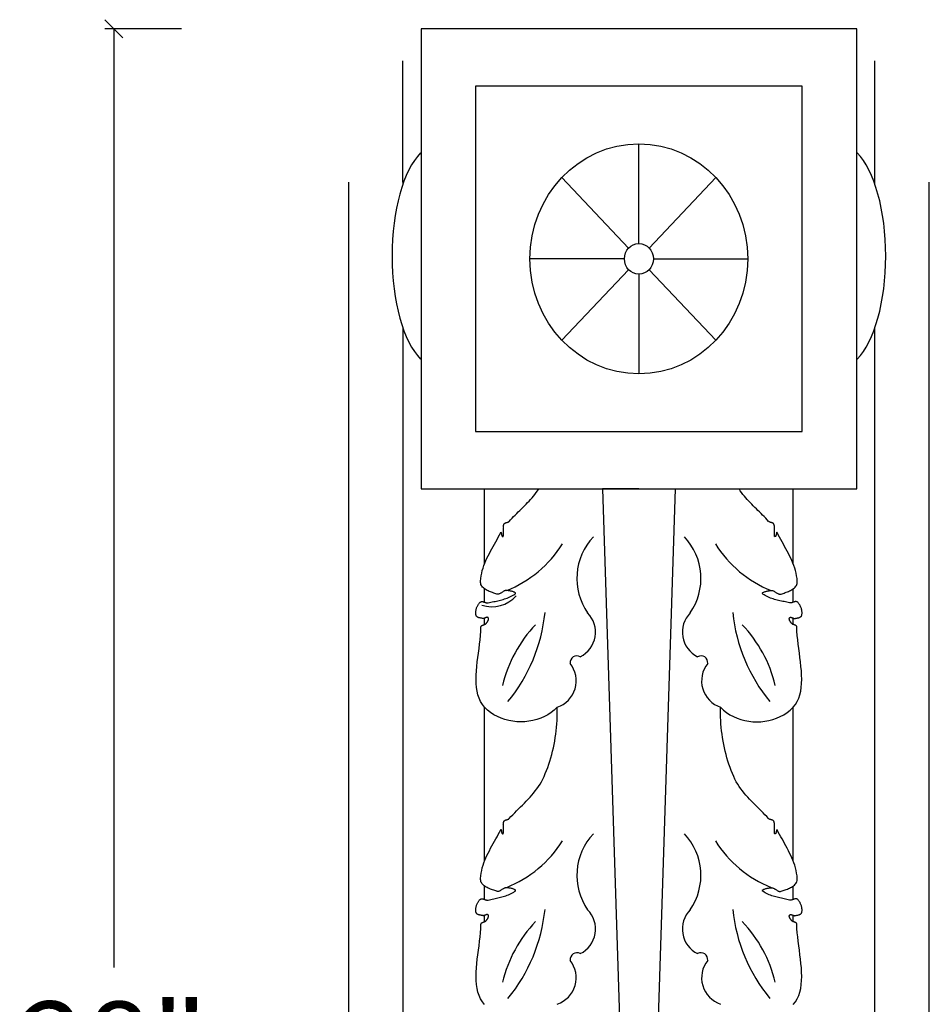
# Model space of a CAD drawing. Units: inches. Extents: x -31.2 to 42.3, y -48.4 to 48.7.
# Drawn here: x -12.3 to 0.2, y 5.9 to 19.5 of the extents above; entities that cross this region are included whole.
import ezdxf

# ---------------------------------------------------------------- set-up
doc = ezdxf.new("R2010")
doc.units = ezdxf.units.IN
doc.header["$MEASUREMENT"] = 0
doc.layers.get('0').update_dxf_attribs({"lineweight": 0})
doc.styles.add('_TCW_TXTSTY_2', font='txt')
doc.styles.get("Standard").update_dxf_attribs({"font": 'TIMES.TTF'})
doc.dimstyles.get("Standard").update_dxf_attribs({"dimtxt": 0.15, "dimasz": 0.25, "dimexe": 0.125, "dimexo": 0.0625, "dimgap": 0.0625, "dimtad": 1, "dimtih": 1, "dimtoh": 1, "dimrnd": 0.01, "dimzin": 3, "dimdsep": 46, "dimtxsty": 'Standard', "dimcen": 0.09, "dimazin": 0, "dimtfac": 1, "dimtdec": 3, "dimtmove": 0, "dimatfit": 3, "dimfxl": 1, "dimfrac": 2, "dimtolj": 1, "dimtzin": 0, "dimarcsym": 0})

# ---------------------------------------------------------------- blocks, each defined once
blk = doc.blocks.new('_OBLIQUE')
at = {"color": 0, "linetype": 'ByBlock', "lineweight": -2}
blk.add_line((-0.5, -0.5), (0.5, 0.5), dxfattribs=at)
blk = doc.blocks.new('*D2')
at = {"color": 7, "linetype": 'Continuous', "lineweight": -2}
for p, q in [((-10.057, 19.339), (-11.113, 19.339)), ((-10.988, 19.339), (-10.988, 6.409)), ((-10.988, -8.661), (-10.988, 4.269)), ((-10.057, -8.661), (-11.113, -8.661))]:
    blk.add_line(p, q, dxfattribs=at)
at = {"layer": 'Defpoints', "color": 0}
for p in [(-9.994, 19.339), (-10.988, -8.661), (-9.994, -8.661)]:
    blk.add_point(p, dxfattribs=at)
at = {"color": 7, "lineweight": -2, "xscale": 0.25, "yscale": 0.25, "zscale": 0.25}
for p, rotation in [((-10.988, 19.339), 90), ((-10.988, -8.661), 270)]:
    blk.add_blockref('_OBLIQUE', p, dxfattribs=dict(at, rotation=rotation))
at = {"color": 7, "insert": (-10.988, 5.339), "char_height": 1.2, "attachment_point": 5, "style": '_TCW_TXTSTY_2'}
blk.add_mtext('\\A1;28"', dxfattribs=at)

msp = doc.modelspace()

# ---------------------------------------------------------------- linework, layer by layer
at = {"color": 7, "linetype": 'Continuous', "lineweight": 25}
for p, q in [((-7.006, 17.2258), (-7.006, 18.8971)), ((-0.506, 17.2258), (-0.506, 18.8971)), ((-3.756, 16.3805), (-3.756, 17.7541)), ((-3.8974, 16.3186), (-4.8166, 17.2899)), ((-3.6145, 16.3186), (-2.6953, 17.2899)), ((-7.756, 17.2258), (-7.756, -8.661)), ((-7.006, 17.2258), (-7.006, 17.1993)), ((-0.506, 17.1993), (-0.506, 17.2258)), ((-3.956, 16.1692), (-5.256, 16.1692)), ((-3.556, 16.1692), (-2.256, 16.1692)), ((-3.8974, 16.0197), (-4.8166, 15.0485)), ((-3.6145, 16.0197), (-2.6953, 15.0485)), ((-3.756, 15.9578), (-3.756, 14.5843)), ((-7.006, 15.2172), (-7.006, -7.8686)), ((-0.506, -7.8686), (-0.506, 15.2172)), ((-5.881, 11.9691), (-5.881, 12.9993)), ((-1.631, 11.9691), (-1.631, 12.9993)), ((-5.881, 11.4389), (-5.881, 11.6238)), ((-1.631, 11.4389), (-1.631, 11.6238)), ((-5.881, 11.1331), (-5.881, 11.2202)), ((-1.631, 11.1331), (-1.631, 11.2202)), ((-5.881, 7.8748), (-5.881, 9.9923)), ((-1.631, 7.8748), (-1.631, 9.9923)), ((-5.881, 7.3446), (-5.881, 7.5294)), ((-1.631, 7.3446), (-1.631, 7.5294)), ((-5.881, 7.0387), (-5.881, 7.1259)), ((-1.631, 7.0387), (-1.631, 7.1259))]:
    msp.add_line(p, q, dxfattribs=at)
at = {"color": 7, "linetype": 'Continuous', "lineweight": 25, "flags": 128}
for points in [[(-6.756, 19.339), (-6.756, 12.9993), (-0.756, 12.9993), (-0.756, 19.339)], [(-6.006, 18.5465), (-6.006, 13.7918), (-1.506, 13.7918), (-1.506, 18.5465)]]:
    msp.add_lwpolyline(points, close=True, dxfattribs=at)
for points in [[(-7.756, -8.661), (0.244, -8.661), (0.244, 17.2258)], [(-5.881, 5.898), (-5.9119, 5.9355), (-5.9374, 5.9766), (-5.9579, 6.021), (-5.9736, 6.0684), (-5.9851, 6.1186), (-5.9928, 6.1712), (-5.997, 6.226), (-5.9983, 6.2827), (-5.997, 6.3409), (-5.9935, 6.4004), (-5.9883, 6.4608), (-5.9817, 6.522), (-5.9743, 6.5835), (-5.9663, 6.6452), (-5.9583, 6.7067), (-5.9506, 6.7677), (-5.9436, 6.8279), (-5.9378, 6.887), (-5.9336, 6.9448), (-5.9314, 7.001), (-5.9309, 7.0059), (-5.9298, 7.0103), (-5.9279, 7.0141), (-5.9255, 7.0175), (-5.9226, 7.0204), (-5.9191, 7.023), (-5.9153, 7.0254), (-5.9112, 7.0274), (-5.9068, 7.0293), (-5.9022, 7.0311), (-5.8975, 7.0328), (-5.8927, 7.0344), (-5.8878, 7.0361), (-5.883, 7.0379), (-5.8784, 7.0399), (-5.8739, 7.042), (-5.8696, 7.0444), (-5.8657, 7.0471), (-5.8621, 7.0502), (-5.8589, 7.0538), (-5.8565, 7.0568), (-5.854, 7.0601), (-5.8514, 7.0636), (-5.8488, 7.0672), (-5.8461, 7.071), (-5.8435, 7.0749), (-5.8409, 7.0789), (-5.8385, 7.0829), (-5.8361, 7.087), (-5.834, 7.0912), (-5.8321, 7.0953), (-5.8305, 7.0994), (-5.8292, 7.1035), (-5.8282, 7.1075), (-5.8276, 7.1115), (-5.8274, 7.1153), (-5.8277, 7.119), (-5.8285, 7.1226), (-5.8298, 7.126), (-5.8317, 7.1292), (-5.8343, 7.1322), (-5.8372, 7.1345), (-5.8403, 7.136), (-5.8436, 7.1368), (-5.8471, 7.1371), (-5.8507, 7.1368), (-5.8545, 7.136), (-5.8584, 7.1349), (-5.8624, 7.1335), (-5.8665, 7.1319), (-5.8706, 7.1302), (-5.8748, 7.1284), (-5.879, 7.1267), (-5.8832, 7.125), (-5.8873, 7.1235), (-5.8915, 7.1223), (-5.8956, 7.1215), (-5.8996, 7.121), (-5.9035, 7.121), (-5.9072, 7.1216), (-5.9124, 7.1228), (-5.9178, 7.1238), (-5.9234, 7.1249), (-5.9291, 7.1259), (-5.935, 7.1269), (-5.9409, 7.128), (-5.9468, 7.1291), (-5.9526, 7.1305), (-5.9584, 7.1319), (-5.964, 7.1336), (-5.9694, 7.1356), (-5.9746, 7.1378), (-5.9795, 7.1404), (-5.984, 7.1433), (-5.9881, 7.1466), (-5.9918, 7.1504), (-5.9949, 7.1547), (-5.9976, 7.1594), (-5.9996, 7.1647), (-6.0009, 7.1706), (-6.0021, 7.1799), (-6.0028, 7.1893), (-6.0029, 7.1989), (-6.0026, 7.2085), (-6.0017, 7.2181), (-6.0004, 7.2278), (-5.9986, 7.2374), (-5.9964, 7.247), (-5.9938, 7.2565), (-5.9907, 7.2658), (-5.9874, 7.275), (-5.9836, 7.2839), (-5.9796, 7.2927), (-5.9752, 7.3011), (-5.9705, 7.3092), (-5.9656, 7.317), (-5.9604, 7.3244), (-5.955, 7.3314), (-5.9493, 7.338), (-5.9435, 7.344), (-5.939, 7.3478), (-5.9342, 7.3506), (-5.9293, 7.3524), (-5.9241, 7.3535), (-5.9188, 7.3538), (-5.9133, 7.3534), (-5.9077, 7.3526), (-5.902, 7.3513), (-5.8962, 7.3497), (-5.8904, 7.3478), (-5.8844, 7.3458), (-5.8785, 7.3437), (-5.8725, 7.3416), (-5.8665, 7.3397), (-5.8605, 7.3381), (-5.8546, 7.3367), (-5.8487, 7.3358), (-5.843, 7.3354), (-5.8373, 7.3356), (-5.8317, 7.3365), (-5.8129, 7.3408), (-5.7941, 7.3449), (-5.7751, 7.349), (-5.7561, 7.353), (-5.7371, 7.357), (-5.7181, 7.3611), (-5.6991, 7.3653), (-5.6801, 7.3697), (-5.6612, 7.3743), (-5.6423, 7.3792), (-5.6236, 7.3845), (-5.605, 7.3902), (-5.5865, 7.3963), (-5.5682, 7.403), (-5.5501, 7.4102), (-5.5322, 7.4181), (-5.5145, 7.4267), (-5.4971, 7.436), (-5.4799, 7.4461), (-5.4631, 7.4571), (-5.4586, 7.4609), (-5.4563, 7.4647), (-5.4559, 7.4684), (-5.4573, 7.472), (-5.4603, 7.4755), (-5.4648, 7.4789), (-5.4705, 7.4822), (-5.4774, 7.4853), (-5.4851, 7.4883), (-5.4937, 7.4911), (-5.5028, 7.4938), (-5.5124, 7.4962), (-5.5222, 7.4984), (-5.5321, 7.5003), (-5.5419, 7.502), (-5.5515, 7.5035), (-5.5607, 7.5046), (-5.5692, 7.5054), (-5.577, 7.5059), (-5.5839, 7.5061), (-5.5907, 7.5056), (-5.5974, 7.5043), (-5.604, 7.5022), (-5.6106, 7.4995), (-5.6172, 7.4962), (-5.6237, 7.4926), (-5.6302, 7.4885), (-5.6367, 7.4843), (-5.6431, 7.48), (-5.6496, 7.4757), (-5.656, 7.4715), (-5.6624, 7.4676), (-5.6688, 7.4639), (-5.6752, 7.4607), (-5.6816, 7.4581), (-5.688, 7.4562), (-5.6944, 7.455), (-5.7009, 7.4547), (-5.7074, 7.4553), (-5.7139, 7.4571), (-5.727, 7.4618), (-5.7409, 7.4666), (-5.7554, 7.4716), (-5.7703, 7.4768), (-5.7856, 7.4823), (-5.8009, 7.4882), (-5.8162, 7.4944), (-5.8312, 7.5011), (-5.8459, 7.5083), (-5.8601, 7.516), (-5.8736, 7.5244), (-5.8862, 7.5333), (-5.8978, 7.543), (-5.9083, 7.5534), (-5.9174, 7.5646), (-5.9251, 7.5766), (-5.931, 7.5896), (-5.9352, 7.6035), (-5.9374, 7.6184), (-5.9375, 7.6343), (-5.934, 7.6716), (-5.9286, 7.7083), (-5.9215, 7.7444), (-5.9126, 7.7799), (-5.9022, 7.8149), (-5.8905, 7.8495), (-5.8775, 7.8836), (-5.8634, 7.9173), (-5.8483, 7.9507), (-5.8324, 7.9837), (-5.8158, 8.0165), (-5.7987, 8.049), (-5.7812, 8.0813), (-5.7635, 8.1135), (-5.7456, 8.1455), (-5.7278, 8.1775), (-5.7101, 8.2094), (-5.6927, 8.2413), (-5.6758, 8.2733), (-5.6595, 8.3053), (-5.6581, 8.3074), (-5.6569, 8.3082), (-5.6557, 8.3078), (-5.6546, 8.3064), (-5.6536, 8.304), (-5.6526, 8.3008), (-5.6517, 8.297), (-5.6507, 8.2926), (-5.6497, 8.2878), (-5.6486, 8.2828), (-5.6475, 8.2777), (-5.6463, 8.2725), (-5.6451, 8.2675), (-5.6436, 8.2628), (-5.6421, 8.2585), (-5.6404, 8.2547), (-5.6385, 8.2516), (-5.6364, 8.2494), (-5.6341, 8.248), (-5.6315, 8.2478), (-5.6292, 8.2484), (-5.6272, 8.2495), (-5.6256, 8.2511), (-5.6243, 8.2531), (-5.6233, 8.2555), (-5.6225, 8.2582), (-5.622, 8.2613), (-5.6217, 8.2646), (-5.6215, 8.2681), (-5.6215, 8.2718), (-5.6215, 8.2757), (-5.6217, 8.2797), (-5.6219, 8.2837), (-5.6222, 8.2877), (-5.6224, 8.2917), (-5.6226, 8.2957), (-5.6227, 8.2995), (-5.6228, 8.3032), (-5.6227, 8.3067), (-5.6225, 8.31), (-5.622, 8.3156), (-5.6218, 8.3213), (-5.6217, 8.3271), (-5.6218, 8.333), (-5.6219, 8.3388), (-5.6222, 8.3447), (-5.6225, 8.3507), (-5.6227, 8.3566), (-5.623, 8.3625), (-5.6232, 8.3683), (-5.6233, 8.3741), (-5.6232, 8.3799), (-5.623, 8.3856), (-5.6226, 8.3912), (-5.622, 8.3967), (-5.6211, 8.4021), (-5.6199, 8.4073), (-5.6183, 8.4124), (-5.6164, 8.4174), (-5.6141, 8.4221), (-5.6118, 8.4258), (-5.6092, 8.429), (-5.6063, 8.4317), (-5.6031, 8.434), (-5.5997, 8.4359), (-5.5961, 8.4375), (-5.5924, 8.4389), (-5.5885, 8.4401), (-5.5845, 8.4411), (-5.5805, 8.442), (-5.5764, 8.4429), (-5.5723, 8.4438), (-5.5682, 8.4448), (-5.5642, 8.4459), (-5.5603, 8.4471), (-5.5565, 8.4486), (-5.5528, 8.4504), (-5.5494, 8.4525), (-5.5461, 8.455), (-5.5431, 8.4579), (-5.5179, 8.4854), (-5.4922, 8.5125), (-5.4661, 8.5393), (-5.4398, 8.5658), (-5.4132, 8.5922), (-5.3865, 8.6186), (-5.3598, 8.645), (-5.3333, 8.6715), (-5.307, 8.6983), (-5.281, 8.7255), (-5.2555, 8.7531), (-5.2305, 8.7812), (-5.2062, 8.8099), (-5.1826, 8.8394), (-5.1598, 8.8696), (-5.1381, 8.9008), (-5.1174, 8.933), (-5.0978, 8.9663), (-5.0796, 9.0008), (-5.0627, 9.0366), (-5.0448, 9.0782), (-5.0278, 9.1206), (-5.0117, 9.1637), (-4.9965, 9.2073), (-4.9821, 9.2516), (-4.9687, 9.2964), (-4.9562, 9.3416), (-4.9446, 9.3873), (-4.9339, 9.4334), (-4.9242, 9.4798), (-4.9155, 9.5265), (-4.9077, 9.5735), (-4.9008, 9.6206), (-4.895, 9.6679), (-4.8901, 9.7154), (-4.8862, 9.7628), (-4.8834, 9.8103), (-4.8816, 9.8578), (-4.8807, 9.9052), (-4.881, 9.9524), (-4.881, 9.9923), (-4.9209, 9.9542), (-4.964, 9.92), (-5.01, 9.8899), (-5.0584, 9.8638), (-5.1089, 9.8417), (-5.1612, 9.8236), (-5.2149, 9.8096), (-5.2697, 9.7995), (-5.3251, 9.7935), (-5.381, 9.7915), (-5.4368, 9.7935), (-5.4922, 9.7995), (-5.547, 9.8096), (-5.6007, 9.8236), (-5.653, 9.8417), (-5.7035, 9.8638), (-5.7519, 9.8899), (-5.7979, 9.92), (-5.841, 9.9542), (-5.881, 9.9923), (-5.9119, 10.0298), (-5.9374, 10.0709), (-5.9579, 10.1153), (-5.9736, 10.1628), (-5.9851, 10.213), (-5.9928, 10.2656), (-5.997, 10.3204), (-5.9983, 10.377), (-5.997, 10.4352), (-5.9935, 10.4947), (-5.9883, 10.5552), (-5.9817, 10.6163), (-5.9743, 10.6779), (-5.9663, 10.7395), (-5.9583, 10.801), (-5.9506, 10.862), (-5.9436, 10.9222), (-5.9378, 10.9814), (-5.9336, 11.0392), (-5.9314, 11.0953), (-5.9309, 11.1003), (-5.9298, 11.1046), (-5.9279, 11.1084), (-5.9255, 11.1118), (-5.9226, 11.1148), (-5.9191, 11.1174), (-5.9153, 11.1197), (-5.9112, 11.1218), (-5.9068, 11.1237), (-5.9022, 11.1254), (-5.8975, 11.1271), (-5.8927, 11.1288), (-5.8878, 11.1305), (-5.883, 11.1323), (-5.8784, 11.1342), (-5.8739, 11.1363), (-5.8696, 11.1388), (-5.8657, 11.1415), (-5.8621, 11.1446), (-5.8589, 11.1481), (-5.8565, 11.1512), (-5.854, 11.1545), (-5.8514, 11.1579), (-5.8488, 11.1616), (-5.8461, 11.1653), (-5.8435, 11.1692), (-5.8409, 11.1732), (-5.8385, 11.1773), (-5.8361, 11.1814), (-5.834, 11.1855), (-5.8321, 11.1896), (-5.8305, 11.1938), (-5.8292, 11.1978), (-5.8282, 11.2019), (-5.8276, 11.2058), (-5.8274, 11.2096), (-5.8277, 11.2134), (-5.8285, 11.2169), (-5.8298, 11.2203), (-5.8317, 11.2235), (-5.8343, 11.2266), (-5.8372, 11.2288), (-5.8403, 11.2303), (-5.8436, 11.2312), (-5.8471, 11.2314), (-5.8507, 11.2311), (-5.8545, 11.2304), (-5.8584, 11.2293), (-5.8624, 11.2279), (-5.8665, 11.2263), (-5.8706, 11.2246), (-5.8748, 11.2228), (-5.879, 11.221), (-5.8832, 11.2194), (-5.8873, 11.2179), (-5.8915, 11.2167), (-5.8956, 11.2158), (-5.8996, 11.2153), (-5.9035, 11.2154), (-5.9072, 11.216), (-5.9124, 11.2171), (-5.9178, 11.2182), (-5.9234, 11.2192), (-5.9291, 11.2202), (-5.935, 11.2212), (-5.9409, 11.2223), (-5.9468, 11.2235), (-5.9526, 11.2248), (-5.9584, 11.2263), (-5.964, 11.228), (-5.9694, 11.2299), (-5.9746, 11.2322), (-5.9795, 11.2347), (-5.984, 11.2377), (-5.9881, 11.241), (-5.9918, 11.2448), (-5.9949, 11.249), (-5.9976, 11.2537), (-5.9996, 11.2591), (-6.0009, 11.265), (-6.0021, 11.2742), (-6.0028, 11.2837), (-6.0029, 11.2932), (-6.0026, 11.3028), (-6.0017, 11.3125), (-6.0004, 11.3221), (-5.9986, 11.3318), (-5.9964, 11.3413), (-5.9938, 11.3508), (-5.9907, 11.3602), (-5.9874, 11.3693), (-5.9836, 11.3783), (-5.9796, 11.387), (-5.9752, 11.3955), (-5.9705, 11.4036), (-5.9656, 11.4114), (-5.9604, 11.4188), (-5.955, 11.4258), (-5.9493, 11.4323), (-5.9435, 11.4384), (-5.939, 11.4421), (-5.9342, 11.4449), (-5.9293, 11.4468), (-5.9241, 11.4478), (-5.9188, 11.4481), (-5.9133, 11.4478), (-5.9077, 11.4469), (-5.902, 11.4456), (-5.8962, 11.444), (-5.8904, 11.4421), (-5.8844, 11.4401), (-5.8785, 11.438), (-5.8725, 11.436), (-5.8665, 11.4341), (-5.8605, 11.4324), (-5.8546, 11.4311), (-5.8487, 11.4301), (-5.843, 11.4297), (-5.8373, 11.4299), (-5.8317, 11.4308), (-5.8129, 11.4351), (-5.7941, 11.4393), (-5.7751, 11.4433), (-5.7561, 11.4473), (-5.7371, 11.4513), (-5.7181, 11.4554), (-5.6991, 11.4596), (-5.6801, 11.464), (-5.6612, 11.4686), (-5.6423, 11.4736), (-5.6236, 11.4788), (-5.605, 11.4845), (-5.5865, 11.4907), (-5.5682, 11.4973), (-5.5501, 11.5046), (-5.5322, 11.5124), (-5.5145, 11.521), (-5.4971, 11.5303), (-5.4799, 11.5405), (-5.4631, 11.5515), (-5.4586, 11.5552), (-5.4563, 11.559), (-5.4559, 11.5627), (-5.4573, 11.5663), (-5.4603, 11.5698), (-5.4648, 11.5732), (-5.4705, 11.5765), (-5.4774, 11.5797), (-5.4851, 11.5827), (-5.4937, 11.5855), (-5.5028, 11.5881), (-5.5124, 11.5905), (-5.5222, 11.5927), (-5.5321, 11.5947), (-5.5419, 11.5964), (-5.5515, 11.5978), (-5.5607, 11.5989), (-5.5692, 11.5998), (-5.577, 11.6003), (-5.5839, 11.6005), (-5.5907, 11.6), (-5.5974, 11.5987), (-5.604, 11.5966), (-5.6106, 11.5938), (-5.6172, 11.5906), (-5.6237, 11.5869), (-5.6302, 11.5829), (-5.6367, 11.5787), (-5.6431, 11.5744), (-5.6496, 11.57), (-5.656, 11.5659), (-5.6624, 11.5619), (-5.6688, 11.5583), (-5.6752, 11.5551), (-5.6816, 11.5525), (-5.688, 11.5505), (-5.6944, 11.5493), (-5.7009, 11.549), (-5.7074, 11.5497), (-5.7139, 11.5515), (-5.727, 11.5561), (-5.7409, 11.5609), (-5.7554, 11.5659), (-5.7703, 11.5711), (-5.7856, 11.5767), (-5.8009, 11.5825), (-5.8162, 11.5888), (-5.8312, 11.5955), (-5.8459, 11.6027), (-5.8601, 11.6104), (-5.8736, 11.6187), (-5.8862, 11.6277), (-5.8978, 11.6373), (-5.9083, 11.6477), (-5.9174, 11.6589), (-5.9251, 11.671), (-5.931, 11.6839), (-5.9352, 11.6978), (-5.9374, 11.7127), (-5.9375, 11.7286), (-5.934, 11.7659), (-5.9286, 11.8026), (-5.9215, 11.8387), (-5.9126, 11.8743), (-5.9022, 11.9093), (-5.8905, 11.9438), (-5.8775, 11.9779), (-5.8634, 12.0117), (-5.8483, 12.045), (-5.8324, 12.0781), (-5.8158, 12.1108), (-5.7987, 12.1434), (-5.7812, 12.1757), (-5.7635, 12.2078), (-5.7456, 12.2399), (-5.7278, 12.2718), (-5.7101, 12.3037), (-5.6927, 12.3357), (-5.6758, 12.3676), (-5.6595, 12.3996), (-5.6581, 12.4018), (-5.6569, 12.4026), (-5.6557, 12.4022), (-5.6546, 12.4007), (-5.6536, 12.3983), (-5.6526, 12.3952), (-5.6517, 12.3913), (-5.6507, 12.3869), (-5.6497, 12.3822), (-5.6486, 12.3772), (-5.6475, 12.372), (-5.6463, 12.3669), (-5.6451, 12.3619), (-5.6436, 12.3571), (-5.6421, 12.3528), (-5.6404, 12.3491), (-5.6385, 12.346), (-5.6364, 12.3437), (-5.6341, 12.3424), (-5.6315, 12.3421), (-5.6292, 12.3427), (-5.6272, 12.3438), (-5.6256, 12.3454), (-5.6243, 12.3474), (-5.6233, 12.3498), (-5.6225, 12.3526), (-5.622, 12.3556), (-5.6217, 12.3589), (-5.6215, 12.3625), (-5.6215, 12.3662), (-5.6215, 12.37), (-5.6217, 12.374), (-5.6219, 12.378), (-5.6222, 12.3821), (-5.6224, 12.3861), (-5.6226, 12.39), (-5.6227, 12.3939), (-5.6228, 12.3976), (-5.6227, 12.4011), (-5.6225, 12.4043), (-5.622, 12.41), (-5.6218, 12.4157), (-5.6217, 12.4215), (-5.6218, 12.4273), (-5.6219, 12.4332), (-5.6222, 12.4391), (-5.6225, 12.445), (-5.6227, 12.4509), (-5.623, 12.4568), (-5.6232, 12.4627), (-5.6233, 12.4685), (-5.6232, 12.4742), (-5.623, 12.4799), (-5.6226, 12.4855), (-5.622, 12.491), (-5.6211, 12.4964), (-5.6199, 12.5016), (-5.6183, 12.5068), (-5.6164, 12.5117), (-5.6141, 12.5165), (-5.6118, 12.5202), (-5.6092, 12.5233), (-5.6063, 12.526), (-5.6031, 12.5283), (-5.5997, 12.5303), (-5.5961, 12.5319), (-5.5924, 12.5332), (-5.5885, 12.5344), (-5.5845, 12.5354), (-5.5805, 12.5363), (-5.5764, 12.5372), (-5.5723, 12.5381), (-5.5682, 12.5391), (-5.5642, 12.5402), (-5.5603, 12.5415), (-5.5565, 12.543), (-5.5528, 12.5447), (-5.5494, 12.5468), (-5.5461, 12.5493), (-5.5431, 12.5523), (-5.5229, 12.5745), (-5.5022, 12.5964), (-5.4813, 12.6181), (-5.4602, 12.6397), (-5.4389, 12.661), (-5.4174, 12.6823), (-5.3959, 12.7036), (-5.3744, 12.7249), (-5.3529, 12.7462), (-5.3316, 12.7676), (-5.3103, 12.7892), (-5.2893, 12.8111), (-5.2686, 12.8332), (-5.2481, 12.8556), (-5.2281, 12.8783), (-5.2084, 12.9015), (-5.1893, 12.9251), (-5.1707, 12.9493), (-5.1526, 12.974), (-5.1353, 12.9993)], [(-3.756, 12.9993), (-4.256, 12.9993), (-3.756, -2.5856)], [(-3.756, 12.9993), (-3.256, 12.9993), (-3.756, -2.5856)], [(-1.631, 5.898), (-1.6, 5.9355), (-1.5745, 5.9766), (-1.5541, 6.021), (-1.5383, 6.0684), (-1.5268, 6.1186), (-1.5191, 6.1712), (-1.5149, 6.226), (-1.5136, 6.2827), (-1.5149, 6.3409), (-1.5184, 6.4004), (-1.5236, 6.4608), (-1.5302, 6.522), (-1.5376, 6.5835), (-1.5456, 6.6452), (-1.5537, 6.7067), (-1.5614, 6.7677), (-1.5683, 6.8279), (-1.5741, 6.887), (-1.5783, 6.9448), (-1.5805, 7.001), (-1.581, 7.0059), (-1.5822, 7.0103), (-1.584, 7.0141), (-1.5864, 7.0175), (-1.5894, 7.0204), (-1.5928, 7.023), (-1.5966, 7.0254), (-1.6007, 7.0274), (-1.6051, 7.0293), (-1.6097, 7.0311), (-1.6144, 7.0328), (-1.6193, 7.0344), (-1.6241, 7.0361), (-1.6289, 7.0379), (-1.6336, 7.0399), (-1.6381, 7.042), (-1.6423, 7.0444), (-1.6463, 7.0471), (-1.6499, 7.0502), (-1.653, 7.0538), (-1.6554, 7.0568), (-1.6579, 7.0601), (-1.6605, 7.0636), (-1.6632, 7.0672), (-1.6658, 7.071), (-1.6684, 7.0749), (-1.671, 7.0789), (-1.6735, 7.0829), (-1.6758, 7.087), (-1.6779, 7.0912), (-1.6798, 7.0953), (-1.6814, 7.0994), (-1.6827, 7.1035), (-1.6837, 7.1075), (-1.6843, 7.1115), (-1.6845, 7.1153), (-1.6842, 7.119), (-1.6834, 7.1226), (-1.6821, 7.126), (-1.6802, 7.1292), (-1.6776, 7.1322), (-1.6747, 7.1345), (-1.6716, 7.136), (-1.6683, 7.1368), (-1.6648, 7.1371), (-1.6612, 7.1368), (-1.6574, 7.136), (-1.6535, 7.1349), (-1.6495, 7.1335), (-1.6454, 7.1319), (-1.6413, 7.1302), (-1.6371, 7.1284), (-1.6329, 7.1267), (-1.6287, 7.125), (-1.6246, 7.1235), (-1.6204, 7.1223), (-1.6164, 7.1215), (-1.6124, 7.121), (-1.6085, 7.121), (-1.6047, 7.1216), (-1.5995, 7.1228), (-1.5942, 7.1238), (-1.5886, 7.1249), (-1.5828, 7.1259), (-1.577, 7.1269), (-1.5711, 7.128), (-1.5651, 7.1291), (-1.5593, 7.1305), (-1.5535, 7.1319), (-1.5479, 7.1336), (-1.5425, 7.1356), (-1.5373, 7.1378), (-1.5324, 7.1404), (-1.5279, 7.1433), (-1.5238, 7.1466), (-1.5201, 7.1504), (-1.517, 7.1547), (-1.5144, 7.1594), (-1.5123, 7.1647), (-1.511, 7.1706), (-1.5098, 7.1799), (-1.5091, 7.1893), (-1.509, 7.1989), (-1.5093, 7.2085), (-1.5102, 7.2181), (-1.5115, 7.2278), (-1.5133, 7.2374), (-1.5155, 7.247), (-1.5182, 7.2565), (-1.5212, 7.2658), (-1.5246, 7.275), (-1.5283, 7.2839), (-1.5324, 7.2927), (-1.5367, 7.3011), (-1.5414, 7.3092), (-1.5463, 7.317), (-1.5515, 7.3244), (-1.557, 7.3314), (-1.5626, 7.338), (-1.5684, 7.344), (-1.5729, 7.3478), (-1.5777, 7.3506), (-1.5826, 7.3524), (-1.5878, 7.3535), (-1.5931, 7.3538), (-1.5986, 7.3534), (-1.6042, 7.3526), (-1.6099, 7.3513), (-1.6157, 7.3497), (-1.6216, 7.3478), (-1.6275, 7.3458), (-1.6335, 7.3437), (-1.6394, 7.3416), (-1.6454, 7.3397), (-1.6514, 7.3381), (-1.6573, 7.3367), (-1.6632, 7.3358), (-1.669, 7.3354), (-1.6746, 7.3356), (-1.6802, 7.3365), (-1.699, 7.3408), (-1.7179, 7.3449), (-1.7368, 7.349), (-1.7558, 7.353), (-1.7748, 7.357), (-1.7938, 7.3611), (-1.8129, 7.3653), (-1.8318, 7.3697), (-1.8507, 7.3743), (-1.8696, 7.3792), (-1.8883, 7.3845), (-1.9069, 7.3902), (-1.9254, 7.3963), (-1.9437, 7.403), (-1.9618, 7.4102), (-1.9797, 7.4181), (-1.9974, 7.4267), (-2.0148, 7.436), (-2.032, 7.4461), (-2.0489, 7.4571), (-2.0533, 7.4609), (-2.0556, 7.4647), (-2.056, 7.4684), (-2.0546, 7.472), (-2.0516, 7.4755), (-2.0471, 7.4789), (-2.0414, 7.4822), (-2.0346, 7.4853), (-2.0268, 7.4883), (-2.0182, 7.4911), (-2.0091, 7.4938), (-1.9995, 7.4962), (-1.9897, 7.4984), (-1.9798, 7.5003), (-1.97, 7.502), (-1.9604, 7.5035), (-1.9512, 7.5046), (-1.9427, 7.5054), (-1.9349, 7.5059), (-1.928, 7.5061), (-1.9212, 7.5056), (-1.9145, 7.5043), (-1.9079, 7.5022), (-1.9013, 7.4995), (-1.8947, 7.4962), (-1.8882, 7.4926), (-1.8817, 7.4885), (-1.8752, 7.4843), (-1.8688, 7.48), (-1.8623, 7.4757), (-1.8559, 7.4715), (-1.8495, 7.4676), (-1.8431, 7.4639), (-1.8367, 7.4607), (-1.8303, 7.4581), (-1.8239, 7.4562), (-1.8175, 7.455), (-1.811, 7.4547), (-1.8046, 7.4553), (-1.7981, 7.4571), (-1.7849, 7.4618), (-1.771, 7.4666), (-1.7565, 7.4716), (-1.7416, 7.4768), (-1.7264, 7.4823), (-1.711, 7.4882), (-1.6958, 7.4944), (-1.6807, 7.5011), (-1.666, 7.5083), (-1.6518, 7.516), (-1.6383, 7.5244), (-1.6257, 7.5333), (-1.6141, 7.543), (-1.6036, 7.5534), (-1.5945, 7.5646), (-1.5869, 7.5766), (-1.5809, 7.5896), (-1.5767, 7.6035), (-1.5745, 7.6184), (-1.5744, 7.6343), (-1.5779, 7.6716), (-1.5833, 7.7083), (-1.5905, 7.7444), (-1.5993, 7.7799), (-1.6097, 7.8149), (-1.6214, 7.8495), (-1.6344, 7.8836), (-1.6486, 7.9173), (-1.6636, 7.9507), (-1.6795, 7.9837), (-1.6961, 8.0165), (-1.7132, 8.049), (-1.7307, 8.0813), (-1.7484, 8.1135), (-1.7663, 8.1455), (-1.7841, 8.1775), (-1.8018, 8.2094), (-1.8192, 8.2413), (-1.8361, 8.2733), (-1.8524, 8.3053), (-1.8538, 8.3074), (-1.8551, 8.3082), (-1.8562, 8.3078), (-1.8573, 8.3064), (-1.8583, 8.304), (-1.8593, 8.3008), (-1.8603, 8.297), (-1.8612, 8.2926), (-1.8622, 8.2878), (-1.8633, 8.2828), (-1.8644, 8.2777), (-1.8656, 8.2725), (-1.8669, 8.2675), (-1.8683, 8.2628), (-1.8698, 8.2585), (-1.8715, 8.2547), (-1.8734, 8.2516), (-1.8755, 8.2494), (-1.8778, 8.248), (-1.8804, 8.2478), (-1.8827, 8.2484), (-1.8847, 8.2495), (-1.8863, 8.2511), (-1.8876, 8.2531), (-1.8886, 8.2555), (-1.8894, 8.2582), (-1.8899, 8.2613), (-1.8902, 8.2646), (-1.8904, 8.2681), (-1.8905, 8.2718), (-1.8904, 8.2757), (-1.8902, 8.2797), (-1.89, 8.2837), (-1.8898, 8.2877), (-1.8895, 8.2917), (-1.8893, 8.2957), (-1.8892, 8.2995), (-1.8892, 8.3032), (-1.8892, 8.3067), (-1.8895, 8.31), (-1.8899, 8.3156), (-1.8901, 8.3213), (-1.8902, 8.3271), (-1.8901, 8.333), (-1.89, 8.3388), (-1.8897, 8.3447), (-1.8895, 8.3507), (-1.8892, 8.3566), (-1.8889, 8.3625), (-1.8887, 8.3683), (-1.8886, 8.3741), (-1.8887, 8.3799), (-1.8889, 8.3856), (-1.8893, 8.3912), (-1.8899, 8.3967), (-1.8908, 8.4021), (-1.892, 8.4073), (-1.8936, 8.4124), (-1.8955, 8.4174), (-1.8978, 8.4221), (-1.9001, 8.4258), (-1.9027, 8.429), (-1.9056, 8.4317), (-1.9088, 8.434), (-1.9122, 8.4359), (-1.9158, 8.4375), (-1.9195, 8.4389), (-1.9234, 8.4401), (-1.9274, 8.4411), (-1.9315, 8.442), (-1.9356, 8.4429), (-1.9396, 8.4438), (-1.9437, 8.4448), (-1.9477, 8.4459), (-1.9516, 8.4471), (-1.9554, 8.4486), (-1.9591, 8.4504), (-1.9626, 8.4525), (-1.9658, 8.455), (-1.9688, 8.4579), (-1.994, 8.4854), (-2.0197, 8.5125), (-2.0458, 8.5393), (-2.0722, 8.5658), (-2.0988, 8.5922), (-2.1254, 8.6186), (-2.1521, 8.645), (-2.1786, 8.6715), (-2.2049, 8.6983), (-2.2309, 8.7255), (-2.2564, 8.7531), (-2.2814, 8.7812), (-2.3058, 8.8099), (-2.3293, 8.8394), (-2.3521, 8.8696), (-2.3739, 8.9008), (-2.3946, 8.933), (-2.4141, 8.9663), (-2.4324, 9.0008), (-2.4492, 9.0366), (-2.4671, 9.0782), (-2.4841, 9.1206), (-2.5002, 9.1637), (-2.5154, 9.2073), (-2.5298, 9.2516), (-2.5432, 9.2964), (-2.5557, 9.3416), (-2.5673, 9.3873), (-2.578, 9.4334), (-2.5877, 9.4798), (-2.5964, 9.5265), (-2.6043, 9.5735), (-2.6111, 9.6206), (-2.6169, 9.6679), (-2.6218, 9.7154), (-2.6257, 9.7628), (-2.6285, 9.8103), (-2.6304, 9.8578), (-2.6312, 9.9052), (-2.631, 9.9524), (-2.631, 9.9923), (-2.591, 9.9542), (-2.5479, 9.92), (-2.5019, 9.8899), (-2.4535, 9.8638), (-2.403, 9.8417), (-2.3507, 9.8236), (-2.297, 9.8096), (-2.2422, 9.7995), (-2.1868, 9.7935), (-2.131, 9.7915), (-2.0751, 9.7935), (-2.0197, 9.7995), (-1.9649, 9.8096), (-1.9112, 9.8236), (-1.8589, 9.8417), (-1.8084, 9.8638), (-1.76, 9.8899), (-1.714, 9.92), (-1.6709, 9.9542), (-1.631, 9.9923), (-1.6, 10.0298), (-1.5745, 10.0709), (-1.5541, 10.1153), (-1.5383, 10.1628), (-1.5268, 10.213), (-1.5191, 10.2656), (-1.5149, 10.3204), (-1.5136, 10.377), (-1.5149, 10.4352), (-1.5184, 10.4947), (-1.5236, 10.5552), (-1.5302, 10.6163), (-1.5376, 10.6779), (-1.5456, 10.7395), (-1.5537, 10.801), (-1.5614, 10.862), (-1.5683, 10.9222), (-1.5741, 10.9814), (-1.5783, 11.0392), (-1.5805, 11.0953), (-1.581, 11.1003), (-1.5822, 11.1046), (-1.584, 11.1084), (-1.5864, 11.1118), (-1.5894, 11.1148), (-1.5928, 11.1174), (-1.5966, 11.1197), (-1.6007, 11.1218), (-1.6051, 11.1237), (-1.6097, 11.1254), (-1.6144, 11.1271), (-1.6193, 11.1288), (-1.6241, 11.1305), (-1.6289, 11.1323), (-1.6336, 11.1342), (-1.6381, 11.1363), (-1.6423, 11.1388), (-1.6463, 11.1415), (-1.6499, 11.1446), (-1.653, 11.1481), (-1.6554, 11.1512), (-1.6579, 11.1545), (-1.6605, 11.1579), (-1.6632, 11.1616), (-1.6658, 11.1653), (-1.6684, 11.1692), (-1.671, 11.1732), (-1.6735, 11.1773), (-1.6758, 11.1814), (-1.6779, 11.1855), (-1.6798, 11.1896), (-1.6814, 11.1938), (-1.6827, 11.1978), (-1.6837, 11.2019), (-1.6843, 11.2058), (-1.6845, 11.2096), (-1.6842, 11.2134), (-1.6834, 11.2169), (-1.6821, 11.2203), (-1.6802, 11.2235), (-1.6776, 11.2266), (-1.6747, 11.2288), (-1.6716, 11.2303), (-1.6683, 11.2312), (-1.6648, 11.2314), (-1.6612, 11.2311), (-1.6574, 11.2304), (-1.6535, 11.2293), (-1.6495, 11.2279), (-1.6454, 11.2263), (-1.6413, 11.2246), (-1.6371, 11.2228), (-1.6329, 11.221), (-1.6287, 11.2194), (-1.6246, 11.2179), (-1.6204, 11.2167), (-1.6164, 11.2158), (-1.6124, 11.2153), (-1.6085, 11.2154), (-1.6047, 11.216), (-1.5995, 11.2171), (-1.5942, 11.2182), (-1.5886, 11.2192), (-1.5828, 11.2202), (-1.577, 11.2212), (-1.5711, 11.2223), (-1.5651, 11.2235), (-1.5593, 11.2248), (-1.5535, 11.2263), (-1.5479, 11.228), (-1.5425, 11.2299), (-1.5373, 11.2322), (-1.5324, 11.2347), (-1.5279, 11.2377), (-1.5238, 11.241), (-1.5201, 11.2448), (-1.517, 11.249), (-1.5144, 11.2537), (-1.5123, 11.2591), (-1.511, 11.265), (-1.5098, 11.2742), (-1.5091, 11.2837), (-1.509, 11.2932), (-1.5093, 11.3028), (-1.5102, 11.3125), (-1.5115, 11.3221), (-1.5133, 11.3318), (-1.5155, 11.3413), (-1.5182, 11.3508), (-1.5212, 11.3602), (-1.5246, 11.3693), (-1.5283, 11.3783), (-1.5324, 11.387), (-1.5367, 11.3955), (-1.5414, 11.4036), (-1.5463, 11.4114), (-1.5515, 11.4188), (-1.557, 11.4258), (-1.5626, 11.4323), (-1.5684, 11.4384), (-1.5729, 11.4421), (-1.5777, 11.4449), (-1.5826, 11.4468), (-1.5878, 11.4478), (-1.5931, 11.4481), (-1.5986, 11.4478), (-1.6042, 11.4469), (-1.6099, 11.4456), (-1.6157, 11.444), (-1.6216, 11.4421), (-1.6275, 11.4401), (-1.6335, 11.438), (-1.6394, 11.436), (-1.6454, 11.4341), (-1.6514, 11.4324), (-1.6573, 11.4311), (-1.6632, 11.4301), (-1.669, 11.4297), (-1.6746, 11.4299), (-1.6802, 11.4308), (-1.699, 11.4351), (-1.7179, 11.4393), (-1.7368, 11.4433), (-1.7558, 11.4473), (-1.7748, 11.4513), (-1.7938, 11.4554), (-1.8129, 11.4596), (-1.8318, 11.464), (-1.8507, 11.4686), (-1.8696, 11.4736), (-1.8883, 11.4788), (-1.9069, 11.4845), (-1.9254, 11.4907), (-1.9437, 11.4973), (-1.9618, 11.5046), (-1.9797, 11.5124), (-1.9974, 11.521), (-2.0148, 11.5303), (-2.032, 11.5405), (-2.0489, 11.5515), (-2.0533, 11.5552), (-2.0556, 11.559), (-2.056, 11.5627), (-2.0546, 11.5663), (-2.0516, 11.5698), (-2.0471, 11.5732), (-2.0414, 11.5765), (-2.0346, 11.5797), (-2.0268, 11.5827), (-2.0182, 11.5855), (-2.0091, 11.5881), (-1.9995, 11.5905), (-1.9897, 11.5927), (-1.9798, 11.5947), (-1.97, 11.5964), (-1.9604, 11.5978), (-1.9512, 11.5989), (-1.9427, 11.5998), (-1.9349, 11.6003), (-1.928, 11.6005), (-1.9212, 11.6), (-1.9145, 11.5987), (-1.9079, 11.5966), (-1.9013, 11.5938), (-1.8947, 11.5906), (-1.8882, 11.5869), (-1.8817, 11.5829), (-1.8752, 11.5787), (-1.8688, 11.5744), (-1.8623, 11.57), (-1.8559, 11.5659), (-1.8495, 11.5619), (-1.8431, 11.5583), (-1.8367, 11.5551), (-1.8303, 11.5525), (-1.8239, 11.5505), (-1.8175, 11.5493), (-1.811, 11.549), (-1.8046, 11.5497), (-1.7981, 11.5515), (-1.7849, 11.5561), (-1.771, 11.5609), (-1.7565, 11.5659), (-1.7416, 11.5711), (-1.7264, 11.5767), (-1.711, 11.5825), (-1.6958, 11.5888), (-1.6807, 11.5955), (-1.666, 11.6027), (-1.6518, 11.6104), (-1.6383, 11.6187), (-1.6257, 11.6277), (-1.6141, 11.6373), (-1.6036, 11.6477), (-1.5945, 11.6589), (-1.5869, 11.671), (-1.5809, 11.6839), (-1.5767, 11.6978), (-1.5745, 11.7127), (-1.5744, 11.7286), (-1.5779, 11.7659), (-1.5833, 11.8026), (-1.5905, 11.8387), (-1.5993, 11.8743), (-1.6097, 11.9093), (-1.6214, 11.9438), (-1.6344, 11.9779), (-1.6486, 12.0117), (-1.6636, 12.045), (-1.6795, 12.0781), (-1.6961, 12.1108), (-1.7132, 12.1434), (-1.7307, 12.1757), (-1.7484, 12.2078), (-1.7663, 12.2399), (-1.7841, 12.2718), (-1.8018, 12.3037), (-1.8192, 12.3357), (-1.8361, 12.3676), (-1.8524, 12.3996), (-1.8538, 12.4018), (-1.8551, 12.4026), (-1.8562, 12.4022), (-1.8573, 12.4007), (-1.8583, 12.3983), (-1.8593, 12.3952), (-1.8603, 12.3913), (-1.8612, 12.3869), (-1.8622, 12.3822), (-1.8633, 12.3772), (-1.8644, 12.372), (-1.8656, 12.3669), (-1.8669, 12.3619), (-1.8683, 12.3571), (-1.8698, 12.3528), (-1.8715, 12.3491), (-1.8734, 12.346), (-1.8755, 12.3437), (-1.8778, 12.3424), (-1.8804, 12.3421), (-1.8827, 12.3427), (-1.8847, 12.3438), (-1.8863, 12.3454), (-1.8876, 12.3474), (-1.8886, 12.3498), (-1.8894, 12.3526), (-1.8899, 12.3556), (-1.8902, 12.3589), (-1.8904, 12.3625), (-1.8905, 12.3662), (-1.8904, 12.37), (-1.8902, 12.374), (-1.89, 12.378), (-1.8898, 12.3821), (-1.8895, 12.3861), (-1.8893, 12.39), (-1.8892, 12.3939), (-1.8892, 12.3976), (-1.8892, 12.4011), (-1.8895, 12.4043), (-1.8899, 12.41), (-1.8901, 12.4157), (-1.8902, 12.4215), (-1.8901, 12.4273), (-1.89, 12.4332), (-1.8897, 12.4391), (-1.8895, 12.445), (-1.8892, 12.4509), (-1.8889, 12.4568), (-1.8887, 12.4627), (-1.8886, 12.4685), (-1.8887, 12.4742), (-1.8889, 12.4799), (-1.8893, 12.4855), (-1.8899, 12.491), (-1.8908, 12.4964), (-1.892, 12.5016), (-1.8936, 12.5068), (-1.8955, 12.5117), (-1.8978, 12.5165), (-1.9001, 12.5202), (-1.9027, 12.5233), (-1.9056, 12.526), (-1.9088, 12.5283), (-1.9122, 12.5303), (-1.9158, 12.5319), (-1.9195, 12.5332), (-1.9234, 12.5344), (-1.9274, 12.5354), (-1.9315, 12.5363), (-1.9356, 12.5372), (-1.9396, 12.5381), (-1.9437, 12.5391), (-1.9477, 12.5402), (-1.9516, 12.5415), (-1.9554, 12.543), (-1.9591, 12.5447), (-1.9626, 12.5468), (-1.9658, 12.5493), (-1.9688, 12.5523), (-1.9891, 12.5745), (-2.0097, 12.5964), (-2.0306, 12.6181), (-2.0517, 12.6397), (-2.073, 12.661), (-2.0945, 12.6823), (-2.116, 12.7036), (-2.1375, 12.7249), (-2.159, 12.7462), (-2.1803, 12.7676), (-2.2016, 12.7892), (-2.2226, 12.8111), (-2.2433, 12.8332), (-2.2638, 12.8556), (-2.2838, 12.8783), (-2.3035, 12.9015), (-2.3226, 12.9251), (-2.3412, 12.9493), (-2.3593, 12.974), (-2.3766, 12.9993)]]:
    msp.add_lwpolyline(points, dxfattribs=at)
at = {"color": 7, "linetype": 'Continuous', "lineweight": 25}
for centre, radius, start, end in [((-6.1695, 13.0862), 1.5997, 291.73827, 328.18606), ((-3.7735, 11.7671), 0.8369, 136.76541, 214.63107), ((-3.7385, 11.7671), 0.8369, 325.36893, 43.23459), ((-1.3424, 13.0862), 1.5997, 211.81394, 248.26173), ((-5.7825, 11.8268), 0.4499, 252.28981, 318.41046), ((-7.3348, 11.5295), 2.2975, 320.58987, 354.1704), ((-4.7316, 11.0268), 0.3777, 296.29987, 44.48972), ((-2.7804, 11.0268), 0.3777, 135.51028, 243.70013), ((-0.1771, 11.5295), 2.2975, 185.8296, 219.41013), ((-3.875, 9.8775), 1.8075, 136.17904, 166.68928), ((-3.6369, 9.8775), 1.8075, 13.31072, 43.82096), ((-5.003, 10.3559), 0.3835, 288.56247, 38.62577), ((-4.6106, 10.6069), 0.0935, 60.25512, 187.12502), ((-2.9013, 10.6069), 0.0935, 352.87498, 119.74488), ((-2.5089, 10.3559), 0.3835, 141.37423, 251.43753), ((-6.1695, 8.9962), 1.5997, 291.73827, 328.18606), ((-3.7735, 7.6771), 0.8369, 136.76541, 214.63107), ((-3.7385, 7.6771), 0.8369, 325.36893, 43.23459), ((-1.3424, 8.9962), 1.5997, 211.81394, 248.26173), ((-7.3348, 7.4395), 2.2975, 320.58987, 354.1704), ((-4.7316, 6.9368), 0.3777, 296.29987, 44.48972), ((-2.7804, 6.9368), 0.3777, 135.51028, 243.70013), ((-0.1771, 7.4395), 2.2975, 185.8296, 219.41013), ((-3.875, 5.7875), 1.8075, 136.17904, 166.68928), ((-3.6369, 5.7875), 1.8075, 13.31072, 43.82096), ((-4.6106, 6.5169), 0.0935, 60.25512, 187.12502), ((-2.9013, 6.5169), 0.0935, 352.87498, 119.74488), ((-5.003, 6.2659), 0.3835, 288.56247, 38.62577), ((-2.5089, 6.2659), 0.3835, 141.37423, 251.43753)]:
    msp.add_arc(centre, radius, start, end, dxfattribs=at)
for major_axis in [(0, -1.5849), (0, -0.2113)]:
    msp.add_ellipse((-3.756, 16.1692), major_axis=major_axis, ratio=0.9464286, dxfattribs=at)
for centre, start_param, end_param in [((-6.5158, 16.2082), 3.5363838, 5.8883942), ((-0.9961, 16.2082), 0.3947911, 2.7468015)]:
    msp.add_ellipse(centre, major_axis=(0, -1.5393), ratio=0.4161922, start_param=start_param, end_param=end_param, dxfattribs=at)

# ---------------------------------------------------------------- dimensions: what is measured, and where the dimension line sits
at = {"color": 7, "linetype": 'Continuous'}
dim = msp.add_aligned_dim(p1=(-9.9941, 19.339), p2=(-9.9941, -8.661), distance=-0.994, dimstyle='Standard', override={"dimtxt": 1.2, "dimgap": 0.46, "dimtad": 0, "dimdec": 3, "dimrnd": 0.001, "dimlunit": 5, "dimpost": '"', "dimtxsty": '_TCW_TXTSTY_2', "dimblk": 'OBLIQUE', "dimclrd": 7, "dimclre": 7, "dimclrt": 7, "dimtdec": 4, "dimfrac": 1}, dxfattribs=at)
dim.commit()
dim.dimension.update_dxf_attribs({"geometry": '*D2', "text_midpoint": (-10.9881, 5.339)})

doc.saveas('drawing.dxf')
